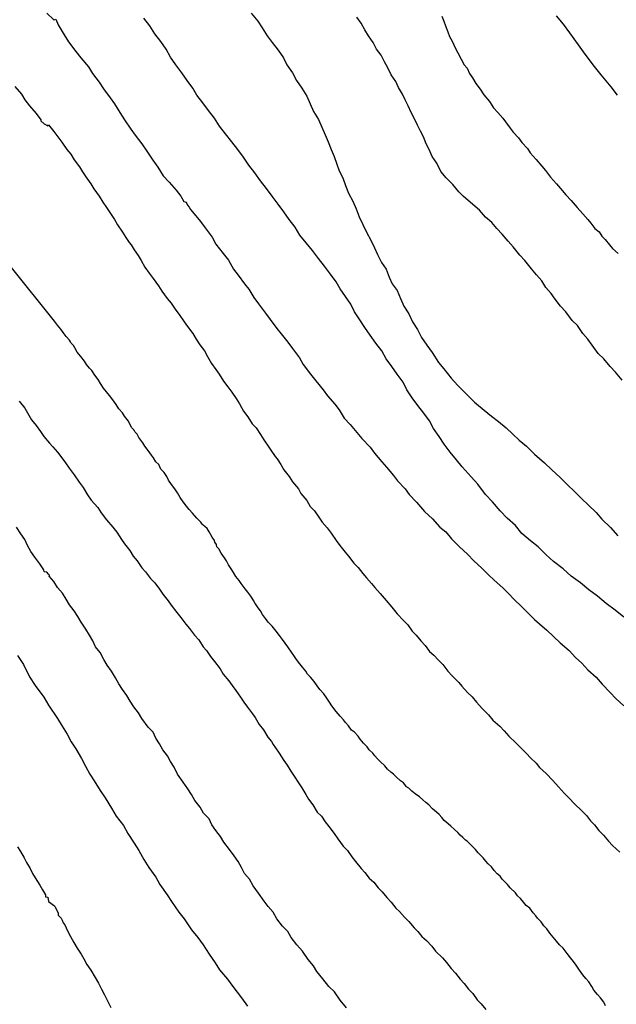
# Model space of a CAD drawing. Units: inches. Extents: x 185559 to 187968, y 1649353 to 1652123.
# Drawn here: x 185946 to 185972, y 1652033 to 1652076 of the extents above; entities that cross this region are included whole.
import ezdxf

# ---------------------------------------------------------------- set-up
doc = ezdxf.new("R2010")
doc.units = ezdxf.units.IN
doc.header["$MEASUREMENT"] = 0
for name, color, linetype in [('IMAGEM', 7, 'Continuous'), ('V-CURVA_DE_NIVEL', 4, 'Continuous'), ('V-CURVA_MESTRA', 1, 'Continuous')]:
    doc.layers.add(name, color=color, linetype=linetype)
picture_1 = doc.add_image_def('image1.jpg', size_in_pixel=(4016, 4620))

msp = doc.modelspace()

# ---------------------------------------------------------------- linework, layer by layer
at = {"layer": 'V-CURVA_DE_NIVEL'}
for points in [[(185956.4, 1652076.09), (185956.68, 1652075.75), (185956.87, 1652075.45), (185957.1, 1652075.11), (185957.31, 1652074.81), (185957.57, 1652074.48), (185957.8, 1652074.14), (185957.95, 1652073.84), (185958.2, 1652073.5), (185958.37, 1652073.16), (185958.61, 1652072.82), (185958.82, 1652072.48), (185958.97, 1652072.14), (185959.11, 1652071.8), (185959.33, 1652071.46), (185959.48, 1652071.12), (185959.62, 1652070.79), (185959.75, 1652070.49), (185959.88, 1652070.15), (185960.01, 1652069.85), (185960.13, 1652069.51), (185960.24, 1652069.22), (185960.39, 1652068.92), (185960.51, 1652068.58), (185960.64, 1652068.24), (185960.83, 1652067.9), (185960.98, 1652067.56), (185961.11, 1652067.22), (185961.26, 1652066.88), (185961.43, 1652066.54), (185961.62, 1652066.2), (185961.77, 1652065.87), (185961.91, 1652065.57), (185962.08, 1652065.23), (185962.28, 1652064.93), (185962.42, 1652064.59), (185962.55, 1652064.3), (185962.76, 1652064), (185962.76, 1652064), (185962.91, 1652063.66), (185963.06, 1652063.32), (185963.27, 1652062.98), (185963.44, 1652062.64), (185963.65, 1652062.3), (185963.82, 1652061.96), (185964.06, 1652061.62), (185964.29, 1652061.3), (185964.57, 1652060.86), (185964.8, 1652060.58), (185965.12, 1652060.18), (185965.41, 1652059.86), (185965.84, 1652059.44), (185966.14, 1652059.14), (185966.56, 1652058.78), (185966.88, 1652058.52), (185967.18, 1652058.29), (185967.52, 1652058.01), (185967.81, 1652057.74), (185968.09, 1652057.48), (185968.4, 1652057.21), (185968.75, 1652056.87), (185969.19, 1652056.49), (185969.51, 1652056.19), (185969.87, 1652055.85), (185970.21, 1652055.52), (185970.48, 1652055.26), (185970.82, 1652054.92), (185971.1, 1652054.66), (185971.44, 1652054.33), (185971.69, 1652054.03), (185972.07, 1652053.67), (185972.39, 1652053.31)], [(185972.65, 1652049.76), (185972.27, 1652050.06), (185971.88, 1652050.36), (185971.5, 1652050.68), (185971.12, 1652050.95), (185970.76, 1652051.25), (185970.36, 1652051.55), (185970, 1652051.86), (185969.59, 1652052.18), (185969.27, 1652052.48), (185968.91, 1652052.82), (185968.58, 1652053.09), (185968.21, 1652053.41), (185967.92, 1652053.75), (185967.56, 1652054.07), (185967.26, 1652054.39), (185966.92, 1652054.79), (185966.62, 1652055.11), (185966.28, 1652055.56), (185965.99, 1652055.88), (185965.6, 1652056.32), (185965.35, 1652056.62), (185965.07, 1652056.96), (185964.82, 1652057.3), (185964.59, 1652057.64), (185964.35, 1652057.98), (185964.18, 1652058.32), (185963.93, 1652058.65), (185963.67, 1652058.99), (185963.42, 1652059.33), (185963.19, 1652059.67), (185963.02, 1652060.01), (185962.76, 1652060.35), (185962.53, 1652060.69), (185962.28, 1652061.03), (185962.09, 1652061.37), (185961.83, 1652061.71), (185961.58, 1652062.05), (185961.36, 1652062.39), (185961.13, 1652062.73), (185960.9, 1652063.07), (185960.75, 1652063.41), (185960.51, 1652063.74), (185960.28, 1652064.08), (185960.11, 1652064.38), (185959.86, 1652064.72), (185959.86, 1652064.72), (185959.6, 1652065.06), (185959.33, 1652065.4), (185959.07, 1652065.74), (185958.8, 1652066.08), (185958.52, 1652066.42), (185958.31, 1652066.76), (185958.05, 1652067.1), (185957.82, 1652067.43), (185957.57, 1652067.77), (185957.31, 1652068.11), (185957.06, 1652068.45), (185956.8, 1652068.79), (185956.55, 1652069.13), (185956.29, 1652069.47), (185956.06, 1652069.81), (185955.81, 1652070.15), (185955.55, 1652070.49), (185955.28, 1652070.83), (185955.02, 1652071.17), (185954.79, 1652071.51), (185954.53, 1652071.85), (185954.28, 1652072.18), (185954.02, 1652072.52), (185953.85, 1652072.82), (185953.6, 1652073.16), (185953.37, 1652073.5), (185953.11, 1652073.84), (185952.88, 1652074.18), (185952.69, 1652074.52), (185952.46, 1652074.86), (185952.2, 1652075.2), (185951.97, 1652075.54), (185951.71, 1652075.88)], [(185972.58, 1652060.09), (185972.29, 1652060.44), (185972.05, 1652060.69), (185971.78, 1652061.03), (185971.54, 1652061.26), (185971.27, 1652061.62), (185971.08, 1652061.88), (185970.86, 1652062.13), (185970.63, 1652062.47), (185970.4, 1652062.7), (185970.12, 1652063.07), (185969.89, 1652063.32), (185969.66, 1652063.62), (185969.49, 1652063.87), (185969.25, 1652064.13), (185969.08, 1652064.42), (185968.85, 1652064.68), (185968.62, 1652064.95), (185968.34, 1652065.31), (185968.11, 1652065.55), (185967.83, 1652065.91), (185967.6, 1652066.16), (185967.34, 1652066.46), (185967.11, 1652066.71), (185966.9, 1652066.97), (185966.62, 1652067.2), (185966.35, 1652067.5), (185965.97, 1652067.84), (185965.65, 1652068.11), (185965.46, 1652068.3), (185965.2, 1652068.62), (185964.9, 1652068.92), (185964.67, 1652069.19), (185964.5, 1652069.56), (185964.29, 1652069.85), (185964.16, 1652070.15), (185964.03, 1652070.4), (185963.91, 1652070.7), (185963.78, 1652070.95), (185963.65, 1652071.21), (185963.51, 1652071.51), (185963.38, 1652071.76), (185963.25, 1652072.06), (185963.12, 1652072.31), (185963, 1652072.57), (185962.83, 1652072.86), (185962.7, 1652073.12), (185962.51, 1652073.41), (185962.36, 1652073.71), (185962.21, 1652073.97), (185962.06, 1652074.26), (185961.87, 1652074.52), (185961.72, 1652074.81), (185961.51, 1652075.11), (185961.36, 1652075.37), (185961.19, 1652075.66), (185961, 1652075.92)], [(185964.72, 1652075.96), (185964.8, 1652075.75), (185964.88, 1652075.54), (185964.97, 1652075.28), (185965.05, 1652075.07), (185965.16, 1652074.88), (185965.31, 1652074.56), (185965.41, 1652074.37), (185965.56, 1652074.09), (185965.69, 1652073.84), (185965.82, 1652073.69), (185965.92, 1652073.46), (185966.05, 1652073.28), (185966.2, 1652073.03), (185966.39, 1652072.78), (185966.54, 1652072.54), (185966.79, 1652072.25), (185966.96, 1652071.97), (185967.15, 1652071.76), (185967.37, 1652071.51), (185967.49, 1652071.35), (185967.7, 1652071.08), (185967.83, 1652070.91), (185968.06, 1652070.66), (185968.21, 1652070.46), (185968.45, 1652070.19), (185968.57, 1652070), (185968.83, 1652069.72), (185969.08, 1652069.43), (185969.23, 1652069.24), (185969.46, 1652068.94), (185969.72, 1652068.66), (185969.89, 1652068.45), (185970.12, 1652068.18), (185970.35, 1652067.92), (185970.61, 1652067.62), (185970.86, 1652067.35), (185971.08, 1652067.1), (185971.21, 1652066.94), (185971.39, 1652066.71), (185971.57, 1652066.56), (185971.69, 1652066.37), (185971.84, 1652066.22), (185972.03, 1652065.99), (185972.16, 1652065.84), (185972.41, 1652065.61)], [(185946.09, 1652072.9), (185946.37, 1652072.57), (185946.52, 1652072.31), (185946.73, 1652072.06), (185947.01, 1652071.72), (185947.22, 1652071.44), (185947.22, 1652071.4), (185947.37, 1652071.27), (185947.52, 1652071.18), (185947.56, 1652071.23), (185947.79, 1652070.93), (185947.96, 1652070.7), (185948.13, 1652070.47), (185948.36, 1652070.15), (185948.53, 1652069.94), (185948.68, 1652069.7), (185948.91, 1652069.39), (185949.04, 1652069.17), (185949.19, 1652068.96), (185949.4, 1652068.66), (185949.53, 1652068.43), (185949.76, 1652068.11), (185949.93, 1652067.86), (185950.08, 1652067.62), (185950.29, 1652067.31), (185950.44, 1652067.1), (185950.57, 1652066.86), (185950.78, 1652066.54), (185950.93, 1652066.31), (185951.02, 1652066.18), (185951.08, 1652066.09), (185951.16, 1652065.99), (185951.29, 1652065.78), (185951.46, 1652065.53), (185951.59, 1652065.31), (185951.76, 1652065.02), (185951.95, 1652064.76), (185952.12, 1652064.53), (185952.35, 1652064.21), (185952.5, 1652063.98), (185952.73, 1652063.66), (185952.9, 1652063.45), (185953.11, 1652063.15), (185953.26, 1652062.96), (185953.47, 1652062.64), (185953.62, 1652062.43), (185953.85, 1652062.13), (185954, 1652061.88), (185954.15, 1652061.64), (185954.36, 1652061.37), (185954.49, 1652061.13), (185954.66, 1652060.82), (185954.85, 1652060.56), (185955, 1652060.35), (185955.19, 1652060.05), (185955.38, 1652059.8), (185955.55, 1652059.57), (185955.74, 1652059.29), (185955.89, 1652059.06), (185956.06, 1652058.74), (185956.25, 1652058.5), (185956.44, 1652058.19), (185956.61, 1652058.02), (185956.8, 1652057.72), (185956.95, 1652057.49), (185957.16, 1652057.17), (185957.31, 1652056.96), (185957.38, 1652056.85), (185957.38, 1652056.85), (185957.44, 1652056.76), (185957.53, 1652056.66), (185957.69, 1652056.41), (185957.82, 1652056.19), (185958.05, 1652055.9), (185958.2, 1652055.66), (185958.46, 1652055.35), (185958.56, 1652055.15), (185958.82, 1652054.84), (185958.97, 1652054.58), (185959.16, 1652054.39), (185959.35, 1652054.12), (185959.5, 1652053.9), (185959.71, 1652053.65), (185959.88, 1652053.42), (185960.11, 1652053.1), (185960.26, 1652052.88), (185960.49, 1652052.59), (185960.64, 1652052.42), (185960.88, 1652052.12), (185961.07, 1652051.93), (185961.26, 1652051.66), (185961.43, 1652051.48), (185961.64, 1652051.23), (185961.79, 1652051.06), (185962.02, 1652050.79), (185962.28, 1652050.49), (185962.53, 1652050.19), (185962.76, 1652049.91), (185963.04, 1652049.62), (185963.23, 1652049.43), (185963.42, 1652049.15), (185963.59, 1652048.98), (185963.8, 1652048.73), (185963.99, 1652048.53), (185964.18, 1652048.26), (185964.36, 1652048.11), (185964.57, 1652047.88), (185964.76, 1652047.69), (185964.97, 1652047.41), (185965.16, 1652047.2), (185965.46, 1652046.91), (185965.58, 1652046.75), (185965.84, 1652046.48), (185966.03, 1652046.29), (185966.22, 1652046.05), (185966.47, 1652045.78), (185966.75, 1652045.5), (185966.94, 1652045.27), (185967.24, 1652045), (185967.43, 1652044.8), (185967.64, 1652044.57), (185967.94, 1652044.28), (185968.15, 1652044.08), (185968.4, 1652043.81), (185968.58, 1652043.63), (185968.83, 1652043.39), (185968.98, 1652043.21), (185969.27, 1652042.94), (185969.55, 1652042.64), (185969.8, 1652042.36), (185970.06, 1652042.07), (185970.25, 1652041.88), (185970.52, 1652041.6), (185970.8, 1652041.33), (185971.02, 1652041.11), (185971.2, 1652040.88), (185971.37, 1652040.71), (185971.56, 1652040.46), (185971.76, 1652040.26), (185971.99, 1652039.99), (185972.16, 1652039.8), (185972.48, 1652039.52)], [(185971.86, 1652032.82), (185971.78, 1652032.97), (185971.63, 1652033.16), (185971.5, 1652033.31), (185971.35, 1652033.5), (185971.25, 1652033.65), (185971.12, 1652033.86), (185970.99, 1652034.01), (185970.86, 1652034.16), (185970.72, 1652034.37), (185970.57, 1652034.58), (185970.46, 1652034.75), (185970.33, 1652034.9), (185970.18, 1652035.09), (185970, 1652035.33), (185969.85, 1652035.47), (185969.72, 1652035.64), (185969.57, 1652035.81), (185969.42, 1652035.98), (185969.29, 1652036.17), (185969.17, 1652036.3), (185969.04, 1652036.47), (185968.89, 1652036.64), (185968.81, 1652036.74), (185968.7, 1652036.87), (185968.55, 1652037.07), (185968.39, 1652037.19), (185968.28, 1652037.34), (185968.15, 1652037.49), (185968.02, 1652037.61), (185967.92, 1652037.74), (185967.92, 1652037.74), (185967.7, 1652037.96), (185967.58, 1652038.1), (185967.43, 1652038.25), (185967.35, 1652038.33), (185967.26, 1652038.46), (185967.13, 1652038.57), (185967, 1652038.72), (185966.88, 1652038.87), (185966.73, 1652039.01), (185966.64, 1652039.12), (185966.52, 1652039.27), (185966.3, 1652039.48), (185966.18, 1652039.63), (185966.03, 1652039.78), (185965.93, 1652039.88), (185965.82, 1652039.99), (185965.75, 1652040.03), (185965.63, 1652040.16), (185965.52, 1652040.26), (185965.41, 1652040.37), (185965.26, 1652040.5), (185965.1, 1652040.65), (185964.99, 1652040.75), (185964.82, 1652040.9), (185964.71, 1652041.03), (185964.59, 1652041.15), (185964.48, 1652041.26), (185964.31, 1652041.41), (185964.14, 1652041.58), (185964.02, 1652041.68), (185963.89, 1652041.79), (185963.74, 1652041.92), (185963.55, 1652042.05), (185963.4, 1652042.17), (185963.27, 1652042.3), (185963.15, 1652042.38), (185963.15, 1652042.4), (185963.04, 1652042.54), (185962.91, 1652042.62), (185962.74, 1652042.79), (185962.61, 1652042.92), (185962.49, 1652043), (185962.34, 1652043.13), (185962.23, 1652043.28), (185962.02, 1652043.47), (185961.9, 1652043.59), (185961.79, 1652043.72), (185961.7, 1652043.83), (185961.55, 1652043.98), (185961.45, 1652044.1), (185961.3, 1652044.27), (185961.15, 1652044.44), (185961.07, 1652044.57), (185960.9, 1652044.74), (185960.77, 1652044.84), (185960.64, 1652045.02), (185960.51, 1652045.16), (185960.43, 1652045.29), (185960.28, 1652045.44), (185960.11, 1652045.65), (185959.92, 1652045.89), (185959.82, 1652046.06), (185959.69, 1652046.23), (185959.56, 1652046.42), (185959.39, 1652046.61), (185959.28, 1652046.76), (185959.14, 1652046.95), (185958.99, 1652047.14), (185958.86, 1652047.28), (185958.78, 1652047.41), (185958.63, 1652047.58), (185958.52, 1652047.73), (185958.37, 1652047.92), (185958.25, 1652048.09), (185958.16, 1652048.24), (185957.99, 1652048.47), (185957.88, 1652048.62), (185957.76, 1652048.79), (185957.63, 1652048.96), (185957.48, 1652049.15), (185957.31, 1652049.37), (185957.14, 1652049.54), (185957.02, 1652049.7), (185956.89, 1652049.87), (185956.8, 1652050.04), (185956.7, 1652050.17), (185956.59, 1652050.34), (185956.57, 1652050.34), (185956.51, 1652050.47), (185956.48, 1652050.51), (185956.38, 1652050.68), (185956.25, 1652050.85), (185956.13, 1652051), (185955.96, 1652051.23), (185955.87, 1652051.36), (185955.72, 1652051.53), (185955.62, 1652051.7), (185955.53, 1652051.87), (185955.4, 1652052.04), (185955.32, 1652052.21), (185955.32, 1652052.21), (185955.23, 1652052.35), (185955.09, 1652052.55), (185954.98, 1652052.74), (185954.9, 1652052.82), (185954.88, 1652052.93), (185954.81, 1652053.03), (185954.79, 1652053.1), (185954.7, 1652053.25), (185954.56, 1652053.48), (185954.47, 1652053.63), (185954.37, 1652053.71), (185954.3, 1652053.77), (185954.26, 1652053.81), (185954.2, 1652053.9), (185954.02, 1652054.07), (185953.83, 1652054.29), (185953.69, 1652054.46), (185953.58, 1652054.6), (185953.43, 1652054.79), (185953.3, 1652054.98), (185953.18, 1652055.18), (185953.07, 1652055.35), (185952.92, 1652055.54), (185952.79, 1652055.73), (185952.71, 1652055.9), (185952.6, 1652056.07), (185952.46, 1652056.21), (185952.37, 1652056.41), (185952.24, 1652056.53), (185952.14, 1652056.7), (185952.05, 1652056.83), (185951.9, 1652057.02), (185951.76, 1652057.21), (185951.67, 1652057.36), (185951.5, 1652057.59), (185951.42, 1652057.74), (185951.33, 1652057.82), (185951.31, 1652057.89), (185951.27, 1652057.91), (185951.27, 1652057.93), (185951.19, 1652058.01), (185951.12, 1652058.15), (185951.04, 1652058.31), (185950.87, 1652058.53), (185950.78, 1652058.67), (185950.63, 1652058.84), (185950.5, 1652059.03), (185950.36, 1652059.23), (185950.21, 1652059.42), (185950.08, 1652059.59), (185949.95, 1652059.75), (185949.83, 1652059.95), (185949.72, 1652060.12), (185949.57, 1652060.31), (185949.44, 1652060.52), (185949.34, 1652060.62), (185949.21, 1652060.78), (185949.13, 1652060.92), (185948.96, 1652061.13), (185948.81, 1652061.32), (185948.7, 1652061.5), (185948.64, 1652061.6), (185948.62, 1652061.64), (185948.55, 1652061.71), (185948.51, 1652061.77), (185948.47, 1652061.83), (185948.32, 1652062), (185948.19, 1652062.17), (185948.09, 1652062.32), (185947.94, 1652062.49), (185947.81, 1652062.66), (185945.88, 1652065.08)], [(185946.28, 1652059.18), (185946.52, 1652058.87), (185946.64, 1652058.67), (185946.81, 1652058.36), (185947.01, 1652058.12), (185947.2, 1652057.85), (185947.35, 1652057.63), (185947.6, 1652057.34), (185947.75, 1652057.19), (185947.94, 1652056.96), (185948.09, 1652056.76), (185948.3, 1652056.49), (185948.45, 1652056.26), (185948.68, 1652055.96), (185948.89, 1652055.64), (185949.06, 1652055.41), (185949.25, 1652055.09), (185949.42, 1652054.86), (185949.7, 1652054.54), (185949.85, 1652054.31), (185950.08, 1652054.01), (185950.36, 1652053.69), (185950.53, 1652053.46), (185950.74, 1652053.14), (185950.87, 1652052.95), (185951.1, 1652052.67), (185951.25, 1652052.42), (185951.42, 1652052.21), (185951.63, 1652051.91), (185951.78, 1652051.74), (185952.01, 1652051.44), (185952.2, 1652051.25), (185952.39, 1652050.98), (185952.54, 1652050.76), (185952.77, 1652050.47), (185952.77, 1652050.47), (185952.9, 1652050.28), (185953.16, 1652049.96), (185953.33, 1652049.74), (185953.54, 1652049.45), (185953.71, 1652049.26), (185953.92, 1652048.98), (185954.11, 1652048.77), (185954.3, 1652048.47), (185954.45, 1652048.3), (185954.62, 1652048.05), (185954.79, 1652047.82), (185955.04, 1652047.5), (185955.17, 1652047.28), (185955.42, 1652046.99), (185955.57, 1652046.78), (185955.72, 1652046.56), (185955.93, 1652046.27), (185956.08, 1652046.06), (185956.23, 1652045.84), (185956.46, 1652045.55), (185956.57, 1652045.38), (185956.74, 1652045.08), (185956.93, 1652044.85), (185957.12, 1652044.53), (185957.29, 1652044.34), (185957.36, 1652044.21), (185957.46, 1652044.06), (185957.61, 1652043.83), (185957.82, 1652043.51), (185957.97, 1652043.3), (185958.12, 1652043.05), (185958.27, 1652042.83), (185958.46, 1652042.54), (185958.61, 1652042.32), (185958.78, 1652042.03), (185958.9, 1652041.82), (185959.09, 1652041.58), (185959.28, 1652041.26), (185959.46, 1652041.09), (185959.62, 1652040.84), (185959.79, 1652040.63), (185960.01, 1652040.33), (185960.17, 1652040.1), (185960.41, 1652039.78), (185960.6, 1652039.59), (185960.79, 1652039.31), (185960.94, 1652039.1), (185961.19, 1652038.8), (185961.36, 1652038.63), (185961.55, 1652038.38), (185961.75, 1652038.21), (185961.94, 1652037.96), (185962.11, 1652037.78), (185962.32, 1652037.53), (185962.51, 1652037.34), (185962.7, 1652037.07), (185962.87, 1652036.93), (185963.08, 1652036.68), (185963.27, 1652036.49), (185963.51, 1652036.22), (185963.66, 1652036.06), (185963.84, 1652035.84), (185964.04, 1652035.66), (185964.27, 1652035.41), (185964.44, 1652035.2), (185964.74, 1652034.9), (185964.91, 1652034.71), (185965.12, 1652034.44), (185965.31, 1652034.24), (185965.52, 1652033.97), (185965.69, 1652033.79), (185965.88, 1652033.54), (185966.07, 1652033.35), (185966.26, 1652033.08), (185966.43, 1652032.9), (185966.64, 1652032.65)], [(185960.56, 1652032.72), (185960.28, 1652033.06), (185960.03, 1652033.42), (185959.79, 1652033.65), (185959.52, 1652033.99), (185959.26, 1652034.31), (185959.11, 1652034.56), (185958.88, 1652034.84), (185958.63, 1652035.2), (185958.39, 1652035.47), (185958.14, 1652035.79), (185957.99, 1652036.05), (185957.76, 1652036.28), (185957.52, 1652036.6), (185957.36, 1652036.9), (185957.14, 1652037.15), (185956.97, 1652037.38), (185956.72, 1652037.72), (185956.48, 1652038.04), (185956.32, 1652038.34), (185956.1, 1652038.59), (185955.98, 1652038.85), (185955.83, 1652039.1), (185955.66, 1652039.36), (185955.45, 1652039.63), (185955.21, 1652039.95), (185955.06, 1652040.2), (185954.85, 1652040.46), (185954.68, 1652040.71), (185954.56, 1652040.97), (185954.32, 1652041.22), (185954.17, 1652041.48), (185953.94, 1652041.77), (185953.94, 1652041.77), (185953.79, 1652042.03), (185953.64, 1652042.28), (185953.43, 1652042.56), (185953.18, 1652042.92), (185953.03, 1652043.22), (185952.88, 1652043.47), (185952.75, 1652043.72), (185952.54, 1652043.98), (185952.39, 1652044.23), (185952.24, 1652044.49), (185952.12, 1652044.74), (185951.9, 1652044.97), (185951.63, 1652045.34), (185951.48, 1652045.59), (185951.27, 1652045.85), (185951.12, 1652046.1), (185950.97, 1652046.35), (185950.78, 1652046.61), (185950.63, 1652046.86), (185950.48, 1652047.12), (185950.31, 1652047.41), (185950.12, 1652047.67), (185949.97, 1652047.92), (185949.81, 1652048.22), (185949.61, 1652048.47), (185949.49, 1652048.73), (185949.34, 1652048.98), (185949.19, 1652049.24), (185948.98, 1652049.54), (185948.83, 1652049.79), (185948.68, 1652050.04), (185948.47, 1652050.3), (185948.32, 1652050.55), (185948.17, 1652050.81), (185947.94, 1652051.06), (185947.79, 1652051.32), (185947.58, 1652051.55), (185947.6, 1652051.59), (185947.56, 1652051.63), (185947.48, 1652051.72), (185947.37, 1652051.74), (185947.35, 1652051.83), (185947.18, 1652052.08), (185946.96, 1652052.38), (185946.79, 1652052.63), (185946.64, 1652052.89), (185946.52, 1652053.14), (185946.35, 1652053.4), (185946.16, 1652053.69)], [(185946.2, 1652039.74), (185946.33, 1652039.54), (185946.5, 1652039.27), (185946.6, 1652039.06), (185946.75, 1652038.8), (185946.86, 1652038.59), (185946.98, 1652038.4), (185947.18, 1652038.08), (185947.3, 1652037.87), (185947.43, 1652037.66), (185947.43, 1652037.57), (185947.52, 1652037.55), (185947.56, 1652037.36), (185947.81, 1652037.17), (185947.85, 1652037.11), (185947.92, 1652036.98), (185947.98, 1652036.85), (185947.98, 1652036.76), (185948.11, 1652036.64), (185948.15, 1652036.55), (185948.2, 1652036.43), (185948.26, 1652036.34), (185948.38, 1652036.09), (185948.51, 1652035.84), (185948.66, 1652035.58), (185948.81, 1652035.33), (185948.98, 1652035.07), (185949.1, 1652034.86), (185949.23, 1652034.61), (185949.4, 1652034.37), (185949.4, 1652034.37), (185949.59, 1652034.05), (185949.74, 1652033.8), (185949.87, 1652033.54), (185950, 1652033.29), (185950.12, 1652033.06), (185950.27, 1652032.74)]]:
    msp.add_lwpolyline(points, dxfattribs=at)
at = {"layer": 'V-CURVA_MESTRA'}
for points in [[(185947.48, 1652076.1), (185947.79, 1652075.81), (185947.88, 1652075.83), (185947.98, 1652075.58), (185948.24, 1652075.15), (185948.43, 1652074.85), (185948.75, 1652074.43), (185948.96, 1652074.15), (185949.3, 1652073.75), (185949.47, 1652073.47), (185949.77, 1652073.08), (185949.95, 1652072.8), (185950.25, 1652072.4), (185950.44, 1652072.14), (185950.66, 1652071.76), (185950.87, 1652071.44), (185951.14, 1652071.04), (185951.33, 1652070.78), (185951.63, 1652070.4), (185951.84, 1652070.08), (185952.1, 1652069.68), (185952.33, 1652069.38), (185952.56, 1652069), (185952.82, 1652068.72), (185953.12, 1652068.37), (185953.33, 1652068.11), (185953.46, 1652067.88), (185953.56, 1652067.86), (185953.62, 1652067.73), (185953.69, 1652067.64), (185953.75, 1652067.54), (185953.84, 1652067.43), (185954.18, 1652067.01), (185954.39, 1652066.73), (185954.69, 1652066.33), (185954.86, 1652066.03), (185955.17, 1652065.61), (185955.4, 1652065.33), (185955.62, 1652064.93), (185955.83, 1652064.67), (185956.11, 1652064.3), (185956.29, 1652064.06), (185956.51, 1652063.7), (185956.72, 1652063.42), (185957.02, 1652063.02), (185957.23, 1652062.74), (185957.51, 1652062.34), (185957.71, 1652062.11), (185957.99, 1652061.75), (185958.2, 1652061.47), (185958.5, 1652061.07), (185958.67, 1652060.77), (185958.99, 1652060.35), (185959.22, 1652060.07), (185959.54, 1652059.67), (185959.73, 1652059.41), (185960.05, 1652059.04), (185960.24, 1652058.8), (185960.45, 1652058.44), (185960.71, 1652058.16), (185961.01, 1652057.81), (185961.22, 1652057.55), (185961.58, 1652057.17), (185961.77, 1652056.91), (185962.09, 1652056.53), (185962.3, 1652056.3), (185962.6, 1652055.94), (185962.78, 1652055.7), (185963.11, 1652055.35), (185963.29, 1652055.11), (185963.61, 1652054.77), (185963.95, 1652054.37), (185964.31, 1652054.05), (185964.63, 1652053.69), (185964.89, 1652053.48), (185965.14, 1652053.18), (185965.48, 1652052.82), (185965.84, 1652052.5), (185966.11, 1652052.22), (185966.46, 1652051.89), (185966.75, 1652051.61), (185967, 1652051.38), (185967.37, 1652051.04), (185967.64, 1652050.77), (185967.85, 1652050.55), (185968.2, 1652050.21), (185968.4, 1652050), (185968.75, 1652049.66), (185968.98, 1652049.47), (185969.3, 1652049.19), (185969.59, 1652048.92), (185969.87, 1652048.64), (185970.27, 1652048.3), (185970.27, 1652048.3), (185970.55, 1652048), (185970.82, 1652047.75), (185971.08, 1652047.47), (185971.44, 1652047.14), (185971.71, 1652046.84), (185972.06, 1652046.48), (185972.31, 1652046.22), (185972.65, 1652045.89)], [(185972.37, 1652072.52), (185972.1, 1652072.88), (185971.67, 1652073.41), (185971.37, 1652073.77), (185970.97, 1652074.31), (185970.68, 1652074.71), (185970.29, 1652075.24), (185970.02, 1652075.62), (185969.72, 1652075.98)], [(185946.2, 1652048.09), (185946.46, 1652047.69), (185946.73, 1652047.16), (185946.97, 1652046.78), (185947.35, 1652046.27), (185947.56, 1652045.93), (185947.94, 1652045.34), (185948.15, 1652045), (185948.37, 1652044.66), (185948.54, 1652044.32), (185948.74, 1652044.02), (185949, 1652043.6), (185949.17, 1652043.26), (185949.36, 1652042.92), (185949.55, 1652042.62), (185949.81, 1652042.2), (185950.02, 1652041.88), (185950.3, 1652041.43), (185950.51, 1652041.09), (185950.83, 1652040.67), (185951.02, 1652040.33), (185951.29, 1652039.91), (185951.5, 1652039.59), (185951.72, 1652039.19), (185951.93, 1652038.84), (185952.23, 1652038.42), (185952.41, 1652038.1), (185952.73, 1652037.66), (185952.92, 1652037.36), (185953.24, 1652036.9), (185953.48, 1652036.6), (185953.79, 1652036.13), (185954.07, 1652035.79), (185954.3, 1652035.47), (185954.56, 1652035.07), (185954.83, 1652034.69), (185955.02, 1652034.39), (185955.36, 1652033.97), (185955.6, 1652033.65), (185955.98, 1652033.16), (185956.23, 1652032.8)]]:
    msp.add_lwpolyline(points, dxfattribs=at)

# ---------------------------------------------------------------- referenced raster images: frames only (the image files are external)
at = {"layer": 'IMAGEM'}
image = msp.add_image(picture_1, insert=(185559.32, 1649352.631), size_in_units=(2408.599, 2770.849), dxfattribs=at)
image.dxf.flags = 7

doc.saveas('drawing.dxf')
